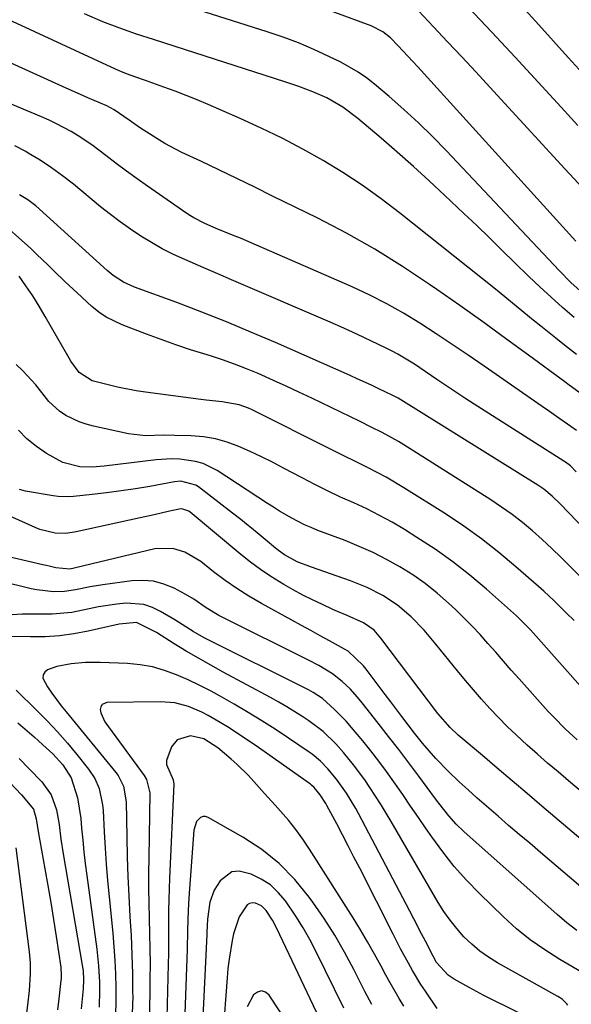
# Model space of a CAD drawing. Units: inches. Extents: x 1830745 to 1836073, y 431623 to 436908.
# Drawn here: x 1833191 to 1833320, y 432620 to 432852 of the extents above; entities that cross this region are included whole.
import ezdxf

# ---------------------------------------------------------------- set-up
doc = ezdxf.new("R2010")
doc.units = ezdxf.units.IN
doc.header["$MEASUREMENT"] = 0
doc.layers.add('7', color=7, linetype='Continuous')
doc.layers.add('8', color=7, linetype='Continuous')

msp = doc.modelspace()

# ---------------------------------------------------------------- linework, layer by layer
at = {"layer": '7', "color": 18}
for points in [[(1833323.12, 432838.97, 1944), (1833319.65, 432842.78, 1944), (1833316.19, 432846.6, 1944), (1833312.73, 432850.42, 1944), (1833293.35, 432871.85, 1944)], [(1833321.64, 432772.99, 1932), (1833318.82, 432775.18, 1932), (1833316.8, 432776.76, 1932), (1833313.21, 432779.6, 1932), (1833311.44, 432781.05, 1932), (1833307.9, 432783.96, 1932), (1833306.12, 432785.41, 1932), (1833302.56, 432788.28, 1932), (1833280.03, 432806.25, 1932), (1833275.68, 432809.56, 1932), (1833271.24, 432812.75, 1932), (1833266.67, 432815.73, 1932), (1833262.01, 432818.58, 1932), (1833257.23, 432821.24, 1932), (1833252.4, 432823.79, 1932), (1833247.48, 432826.17, 1932), (1833242.5, 432828.44, 1932), (1833234.99, 432831.7, 1932), (1833232.41, 432832.79, 1932), (1833229.83, 432833.85, 1932), (1833227.22, 432834.85, 1932), (1833224.6, 432835.82, 1932), (1833220.22, 432837.39, 1932), (1833219.77, 432837.55, 1932), (1833216.68, 432838.59, 1932), (1833214.62, 432839.4, 1932), (1833213.9, 432839.72, 1932), (1833213.18, 432840.04, 1932), (1833179.45, 432855.6, 1932)], [(1833323.22, 432787.31, 1936), (1833320.29, 432789.9, 1936), (1833317.53, 432792.67, 1936), (1833291.02, 432820.84, 1936), (1833287.79, 432824.16, 1936), (1833284.47, 432827.41, 1936), (1833281.05, 432830.54, 1936), (1833277.55, 432833.58, 1936), (1833274.08, 432836.5, 1936), (1833272.22, 432837.96, 1936), (1833270.29, 432839.32, 1936), (1833266.18, 432841.65, 1936), (1833263.41, 432843.01, 1936), (1833259.85, 432844.66, 1936), (1833256.26, 432846.19, 1936), (1833252.6, 432847.56, 1936), (1833248.89, 432848.82, 1936), (1833229.36, 432854.99, 1936)], [(1833321.46, 432799.58, 1938), (1833284.27, 432840.56, 1938), (1833281.99, 432843.04, 1938), (1833279.68, 432845.5, 1938), (1833277.88, 432847.35, 1938), (1833276.07, 432848.8, 1938), (1833273.31, 432850.21, 1938), (1833256.28, 432856.56, 1938)], [(1833321.11, 432781.64, 1934), (1833318.36, 432783.98, 1934), (1833315.67, 432786.39, 1934), (1833313.01, 432788.83, 1934), (1833310.39, 432791.31, 1934), (1833307.05, 432794.57, 1934), (1833304.09, 432797.48, 1934), (1833301.13, 432800.37, 1934), (1833298.15, 432803.24, 1934), (1833295.15, 432806.1, 1934), (1833290.69, 432810.33, 1934), (1833287, 432813.77, 1934), (1833283.27, 432817.17, 1934), (1833279.48, 432820.51, 1934), (1833275.65, 432823.8, 1934), (1833270.18, 432828.42, 1934), (1833266.67, 432831.07, 1934), (1833262.87, 432833.3, 1934), (1833259.64, 432834.69, 1934), (1833256.33, 432835.91, 1934), (1833252.99, 432837.04, 1934), (1833224.77, 432846.14, 1934), (1833222.12, 432846.98, 1934), (1833218.14, 432848.23, 1934), (1833214.21, 432849.62, 1934), (1833210.22, 432851.18, 1934), (1833205.9, 432853.03, 1934)], [(1833321.97, 432826.81, 1942), (1833318.03, 432831.1, 1942), (1833312.61, 432836.97, 1942), (1833307.17, 432842.83, 1942), (1833301.72, 432848.68, 1942), (1833296.25, 432854.51, 1942)], [(1833321.63, 432755.12, 1928), (1833320.33, 432756.03, 1928), (1833316.94, 432758.4, 1928), (1833315.24, 432759.58, 1928), (1833313.54, 432760.76, 1928), (1833299.88, 432770.23, 1928), (1833296.14, 432772.79, 1928), (1833292.38, 432775.33, 1928), (1833288.6, 432777.83, 1928), (1833284.8, 432780.3, 1928), (1833280.94, 432782.66, 1928), (1833277.01, 432784.89, 1928), (1833272.98, 432786.93, 1928), (1833268.87, 432788.84, 1928), (1833246.34, 432798.68, 1928), (1833242.6, 432800.27, 1928), (1833240.72, 432801.04, 1928), (1833236.85, 432802.57, 1928), (1833234.2, 432803.72, 1928), (1833231.64, 432805.06, 1928), (1833230.82, 432805.57, 1928), (1833230.01, 432806.1, 1928), (1833220.76, 432812.52, 1928), (1833218.28, 432814.27, 1928), (1833215.81, 432816.05, 1928), (1833213.38, 432817.87, 1928), (1833210.96, 432819.72, 1928), (1833207.67, 432822.23, 1928), (1833204.45, 432824.39, 1928), (1833202.78, 432825.39, 1928), (1833199.35, 432827.21, 1928), (1833197.59, 432828.03, 1928), (1833195.81, 432828.81, 1928), (1833184.13, 432833.71, 1928)], [(1833321.56, 432745.41, 1926), (1833320.18, 432746.75, 1926), (1833319.02, 432747.63, 1926), (1833318.62, 432747.9, 1926), (1833297.53, 432761.31, 1926), (1833295.39, 432762.69, 1926), (1833293.25, 432764.09, 1926), (1833291.13, 432765.5, 1926), (1833289.02, 432766.94, 1926), (1833286.06, 432768.95, 1926), (1833283.52, 432770.65, 1926), (1833279.61, 432773.05, 1926), (1833278.26, 432773.77, 1926), (1833276.89, 432774.45, 1926), (1833273.28, 432776.15, 1926), (1833270.09, 432777.64, 1926), (1833266.89, 432779.11, 1926), (1833263.67, 432780.54, 1926), (1833260.43, 432781.95, 1926), (1833243.81, 432789.09, 1926), (1833240.52, 432790.5, 1926), (1833237.24, 432791.92, 1926), (1833233.95, 432793.33, 1926), (1833229.49, 432795.26, 1926), (1833226.82, 432796.49, 1926), (1833224.21, 432797.8, 1926), (1833221.66, 432799.25, 1926), (1833219.16, 432800.78, 1926), (1833216.73, 432802.42, 1926), (1833214.33, 432804.11, 1926), (1833211.99, 432805.88, 1926), (1833209.69, 432807.7, 1926), (1833203.29, 432812.97, 1926), (1833200.74, 432814.96, 1926), (1833198.14, 432816.86, 1926), (1833195.45, 432818.62, 1926), (1833192.69, 432820.3, 1926), (1833192.08, 432820.65, 1926), (1833189.54, 432821.98, 1926)], [(1833333.53, 432721.44, 1924), (1833317.79, 432737.83, 1924), (1833315.93, 432739.63, 1924), (1833313.93, 432741.27, 1924), (1833313.23, 432741.77, 1924), (1833312.51, 432742.24, 1924), (1833280.94, 432761.93, 1924), (1833279.7, 432762.66, 1924), (1833278.43, 432763.33, 1924), (1833275.1, 432764.92, 1924), (1833273.43, 432765.71, 1924), (1833270.07, 432767.24, 1924), (1833268.38, 432768, 1924), (1833250.81, 432775.76, 1924), (1833245.06, 432778.24, 1924), (1833239.29, 432780.64, 1924), (1833233.47, 432782.93, 1924), (1833227.61, 432785.14, 1924), (1833217.65, 432788.8, 1924), (1833215.07, 432789.98, 1924), (1833212.69, 432791.52, 1924), (1833211.23, 432792.73, 1924), (1833194.43, 432807.86, 1924), (1833192.56, 432809.28, 1924), (1833190.59, 432810.48, 1924)], [(1833326.29, 432716.87, 1922), (1833320.17, 432723.09, 1922), (1833318, 432725.25, 1922), (1833315.79, 432727.38, 1922), (1833313.54, 432729.45, 1922), (1833311.26, 432731.49, 1922), (1833308.91, 432733.45, 1922), (1833306.5, 432735.34, 1922), (1833304.01, 432737.1, 1922), (1833301.46, 432738.8, 1922), (1833280.98, 432751.71, 1922), (1833279.75, 432752.47, 1922), (1833275.95, 432754.58, 1922), (1833273.36, 432755.89, 1922), (1833270.75, 432757.17, 1922), (1833259.34, 432762.67, 1922), (1833256.35, 432764.09, 1922), (1833253.36, 432765.49, 1922), (1833250.35, 432766.85, 1922), (1833246.76, 432768.45, 1922), (1833244, 432769.6, 1922), (1833241.21, 432770.69, 1922), (1833238.39, 432771.68, 1922), (1833235.55, 432772.6, 1922), (1833230.83, 432774.08, 1922), (1833227.37, 432775.23, 1922), (1833223.94, 432776.44, 1922), (1833220.52, 432777.71, 1922), (1833214.8, 432779.89, 1922), (1833211.03, 432781.74, 1922), (1833209.31, 432782.93, 1922), (1833207.67, 432784.26, 1922), (1833204.15, 432787.45, 1922), (1833201.39, 432790.01, 1922), (1833198.71, 432792.65, 1922), (1833197.37, 432793.97, 1922), (1833194.65, 432796.56, 1922), (1833193.26, 432797.83, 1922), (1833185.3, 432804.95, 1922)], [(1833328.73, 432687.98, 1918), (1833312.66, 432706.13, 1918), (1833310.78, 432708.21, 1918), (1833307.49, 432711.51, 1918), (1833300.46, 432717.78, 1918), (1833296.56, 432721.08, 1918), (1833292.55, 432724.23, 1918), (1833288.39, 432727.17, 1918), (1833284.11, 432729.97, 1918), (1833281.15, 432731.8, 1918), (1833278.25, 432733.51, 1918), (1833275.3, 432735.14, 1918), (1833272.28, 432736.64, 1918), (1833269.22, 432738.06, 1918), (1833266.15, 432739.45, 1918), (1833263.1, 432740.89, 1918), (1833260.08, 432742.39, 1918), (1833257.08, 432743.95, 1918), (1833252.72, 432746.27, 1918), (1833250.13, 432747.61, 1918), (1833247.52, 432748.91, 1918), (1833244.88, 432750.14, 1918), (1833242.22, 432751.34, 1918), (1833239.5, 432752.33, 1918), (1833236.74, 432753.12, 1918), (1833233.91, 432753.58, 1918), (1833231.03, 432753.83, 1918), (1833227.15, 432753.93, 1918), (1833224.4, 432753.96, 1918), (1833220.28, 432753.86, 1918), (1833216.22, 432754.32, 1918), (1833208.03, 432756.09, 1918), (1833206.33, 432756.54, 1918), (1833204.68, 432757.1, 1918), (1833201.52, 432758.63, 1918), (1833200.07, 432759.61, 1918), (1833197.5, 432761.93, 1918), (1833194.44, 432765.79, 1918), (1833191.44, 432769.08, 1918), (1833189.81, 432770.61, 1918)], [(1833321.76, 432682.35, 1916), (1833318.97, 432684.95, 1916), (1833316.29, 432687.67, 1916), (1833315, 432689.07, 1916), (1833308.13, 432696.73, 1916), (1833306.28, 432698.79, 1916), (1833304.45, 432700.87, 1916), (1833302.63, 432702.95, 1916), (1833300.81, 432705.04, 1916), (1833298.97, 432707.11, 1916), (1833297.08, 432709.13, 1916), (1833295.13, 432711.09, 1916), (1833293.14, 432713.01, 1916), (1833291.52, 432714.52, 1916), (1833288.82, 432716.86, 1916), (1833286.03, 432719.09, 1916), (1833283.1, 432721.13, 1916), (1833280.08, 432723.04, 1916), (1833276.95, 432724.78, 1916), (1833273.77, 432726.41, 1916), (1833270.5, 432727.86, 1916), (1833267.18, 432729.21, 1916), (1833260.75, 432731.62, 1916), (1833259.2, 432732.25, 1916), (1833257.66, 432732.92, 1916), (1833254.68, 432734.46, 1916), (1833251.78, 432736.16, 1916), (1833250.35, 432737.04, 1916), (1833248.93, 432737.95, 1916), (1833237.1, 432745.65, 1916), (1833233.8, 432747.31, 1916), (1833232.03, 432747.82, 1916), (1833228.35, 432748.35, 1916), (1833226.48, 432748.42, 1916), (1833222.75, 432748.2, 1916), (1833210.51, 432746.67, 1916), (1833207.68, 432746.46, 1916), (1833204.85, 432746.52, 1916), (1833200.81, 432747.54, 1916), (1833196.98, 432749.7, 1916), (1833194.6, 432751.33, 1916), (1833192.38, 432753.13, 1916), (1833190.4, 432755.2, 1916)], [(1833345.37, 432651.21, 1914), (1833319.73, 432672.76, 1914), (1833317.28, 432674.84, 1914), (1833314.84, 432676.93, 1914), (1833312.42, 432679.04, 1914), (1833310.02, 432681.16, 1914), (1833307.44, 432683.52, 1914), (1833305.33, 432685.54, 1914), (1833303.28, 432687.62, 1914), (1833301.27, 432689.75, 1914), (1833299.31, 432691.92, 1914), (1833297.39, 432694.12, 1914), (1833295.5, 432696.35, 1914), (1833293.64, 432698.61, 1914), (1833288.57, 432704.9, 1914), (1833285.78, 432708.16, 1914), (1833282.71, 432711.31, 1914), (1833279.54, 432714, 1914), (1833276.07, 432716.28, 1914), (1833272.37, 432718.18, 1914), (1833270.45, 432718.99, 1914), (1833268.5, 432719.72, 1914), (1833259.26, 432722.93, 1914), (1833255.89, 432724.22, 1914), (1833252.98, 432725.87, 1914), (1833251.55, 432726.89, 1914), (1833250.87, 432727.44, 1914), (1833248.43, 432729.49, 1914), (1833246.52, 432731.07, 1914), (1833242.67, 432734.17, 1914), (1833240.72, 432735.69, 1914), (1833232.72, 432741.86, 1914), (1833232.1, 432742.26, 1914), (1833228.57, 432743.16, 1914), (1833227.09, 432743.02, 1914), (1833221.26, 432741.96, 1914), (1833217.89, 432741.39, 1914), (1833214.51, 432740.87, 1914), (1833211.11, 432740.43, 1914), (1833207.71, 432740.04, 1914), (1833203.29, 432739.58, 1914), (1833202.1, 432739.51, 1914), (1833199.72, 432739.59, 1914), (1833198.54, 432739.74, 1914), (1833192.03, 432740.86, 1914), (1833190.59, 432741.19, 1914)], [(1833329.75, 432653.03, 1912), (1833313.49, 432666.81, 1912), (1833309.99, 432669.78, 1912), (1833306.49, 432672.75, 1912), (1833302.98, 432675.72, 1912), (1833299.48, 432678.68, 1912), (1833293.8, 432683.49, 1912), (1833291.88, 432685.26, 1912), (1833289.02, 432688.53, 1912), (1833275.62, 432706.3, 1912), (1833275.24, 432706.78, 1912), (1833274.01, 432708.15, 1912), (1833271.55, 432709.91, 1912), (1833267.66, 432711.6, 1912), (1833265.42, 432712.55, 1912), (1833264.31, 432713.05, 1912), (1833261.85, 432714.15, 1912), (1833259.53, 432715.25, 1912), (1833257.24, 432716.39, 1912), (1833254.99, 432717.61, 1912), (1833252.76, 432718.89, 1912), (1833249.72, 432720.79, 1912), (1833247.31, 432722.41, 1912), (1833244.98, 432724.15, 1912), (1833242.71, 432725.96, 1912), (1833230.76, 432735.93, 1912), (1833230.48, 432736.14, 1912), (1833228.83, 432736.66, 1912), (1833228.14, 432736.59, 1912), (1833225.55, 432736.01, 1912), (1833222.26, 432735.28, 1912), (1833218.97, 432734.55, 1912), (1833203.93, 432731.24, 1912), (1833201.49, 432730.9, 1912), (1833199.03, 432730.97, 1912), (1833195.43, 432731.8, 1912), (1833194.28, 432732.25, 1912), (1833179.54, 432738.87, 1912)], [(1833321.72, 432637.59, 1908), (1833319.37, 432639.39, 1908), (1833317.09, 432641.3, 1908), (1833295.12, 432660.81, 1908), (1833293.29, 432662.58, 1908), (1833291.61, 432664.48, 1908), (1833289.25, 432667.48, 1908), (1833288.49, 432668.5, 1908), (1833284.54, 432673.82, 1908), (1833282.19, 432676.97, 1908), (1833279.82, 432680.09, 1908), (1833277.42, 432683.2, 1908), (1833275, 432686.3, 1908), (1833271.2, 432691.11, 1908), (1833270.12, 432692.44, 1908), (1833268.38, 432694.34, 1908), (1833266.5, 432696.09, 1908), (1833264.26, 432697.86, 1908), (1833261.05, 432699.83, 1908), (1833260.22, 432700.28, 1908), (1833259.38, 432700.71, 1908), (1833237.51, 432711.63, 1908), (1833234.49, 432713.42, 1908), (1833231.62, 432715.46, 1908), (1833229.59, 432716.63, 1908), (1833226.99, 432717.99, 1908), (1833224.6, 432718.97, 1908), (1833222.16, 432719.64, 1908), (1833219.64, 432719.85, 1908), (1833217.07, 432719.74, 1908), (1833210.26, 432718.83, 1908), (1833207.23, 432718.35, 1908), (1833203.81, 432717.63, 1908), (1833201.21, 432717.21, 1908), (1833198.59, 432717.14, 1908), (1833194.67, 432717.6, 1908), (1833193.38, 432717.88, 1908), (1833185.97, 432719.69, 1908)], [(1833323.78, 432627.22, 1906), (1833317.68, 432630.76, 1906), (1833314.15, 432632.98, 1906), (1833310.74, 432635.36, 1906), (1833307.52, 432637.99, 1906), (1833304.42, 432640.79, 1906), (1833298.82, 432646.23, 1906), (1833295.77, 432649.37, 1906), (1833292.86, 432652.62, 1906), (1833290.15, 432656.05, 1906), (1833287.57, 432659.58, 1906), (1833286.27, 432661.48, 1906), (1833284.44, 432664.15, 1906), (1833282.61, 432666.82, 1906), (1833280.77, 432669.49, 1906), (1833278.69, 432672.49, 1906), (1833276.94, 432674.96, 1906), (1833275.14, 432677.39, 1906), (1833273.28, 432679.78, 1906), (1833271.38, 432682.14, 1906), (1833268.73, 432685.28, 1906), (1833267.44, 432686.73, 1906), (1833264.71, 432689.49, 1906), (1833261.86, 432692.13, 1906), (1833259.72, 432693.53, 1906), (1833259.16, 432693.83, 1906), (1833258.59, 432694.13, 1906), (1833234.08, 432706.32, 1906), (1833231.43, 432707.83, 1906), (1833228.89, 432709.51, 1906), (1833227.16, 432710.58, 1906), (1833223.82, 432712.58, 1906), (1833221.89, 432713.5, 1906), (1833219.9, 432714.16, 1906), (1833215.68, 432714.5, 1906), (1833213.5, 432714.28, 1906), (1833209.18, 432713.62, 1906), (1833207.04, 432713.18, 1906), (1833202.95, 432712.33, 1906), (1833198.29, 432711.89, 1906), (1833193.58, 432711.92, 1906), (1833191.22, 432711.9, 1906), (1833186.51, 432711.61, 1906)], [(1833319.6, 432619.99, 1904), (1833319.36, 432620.31, 1904), (1833318.23, 432621.41, 1904), (1833317.23, 432622.07, 1904), (1833303.08, 432629.95, 1904), (1833300.93, 432631.28, 1904), (1833298.88, 432632.73, 1904), (1833296.97, 432634.36, 1904), (1833295.15, 432636.1, 1904), (1833293.48, 432638, 1904), (1833291.89, 432639.96, 1904), (1833290.45, 432642.03, 1904), (1833289.11, 432644.17, 1904), (1833278.04, 432663.2, 1904), (1833275.67, 432667.13, 1904), (1833273.04, 432671.19, 1904), (1833271.81, 432672.98, 1904), (1833269.21, 432676.47, 1904), (1833266.84, 432679.38, 1904), (1833265.01, 432681.46, 1904), (1833262.02, 432684.35, 1904), (1833258.7, 432686.85, 1904), (1833257.3, 432687.77, 1904), (1833253.52, 432690.12, 1904), (1833251.59, 432691.24, 1904), (1833249.65, 432692.32, 1904), (1833238.54, 432698.3, 1904), (1833235.62, 432699.91, 1904), (1833232.72, 432701.56, 1904), (1833229.84, 432703.25, 1904), (1833226.99, 432704.98, 1904), (1833222.81, 432707.57, 1904), (1833222.05, 432708.02, 1904), (1833218.12, 432709.92, 1904), (1833214.08, 432709.59, 1904), (1833206.79, 432707.93, 1904), (1833203.42, 432707.29, 1904), (1833200.04, 432706.82, 1904), (1833196.63, 432706.6, 1904), (1833193.2, 432706.55, 1904), (1833188.52, 432706.65, 1904)], [(1833310.64, 432616.92, 1902), (1833301.57, 432621.44, 1902), (1833299.84, 432622.32, 1902), (1833296.41, 432624.13, 1902), (1833292.84, 432626.11, 1902), (1833291.41, 432627.07, 1902), (1833288.72, 432630.04, 1902), (1833287.88, 432631.51, 1902), (1833286.09, 432635.04, 1902), (1833285.19, 432636.81, 1902), (1833283.38, 432640.32, 1902), (1833282.46, 432642.08, 1902), (1833270.36, 432665.04, 1902), (1833269.7, 432666.26, 1902), (1833267.54, 432669.83, 1902), (1833265.14, 432673.16, 1902), (1833263.15, 432675.58, 1902), (1833261.39, 432677.39, 1902), (1833259.45, 432678.99, 1902), (1833258.77, 432679.48, 1902), (1833253.91, 432682.77, 1902), (1833250.77, 432684.85, 1902), (1833247.59, 432686.87, 1902), (1833244.37, 432688.83, 1902), (1833241.12, 432690.74, 1902), (1833238.33, 432692.33, 1902), (1833235.7, 432693.78, 1902), (1833233.03, 432695.17, 1902), (1833230.31, 432696.46, 1902), (1833227.57, 432697.69, 1902), (1833224.76, 432698.71, 1902), (1833221.91, 432699.52, 1902), (1833218.98, 432700.02, 1902), (1833216.01, 432700.3, 1902), (1833209.58, 432700.57, 1902), (1833207.87, 432700.59, 1902), (1833206.16, 432700.56, 1902), (1833202.76, 432700.24, 1902), (1833199.4, 432699.61, 1902), (1833197.24, 432698.86, 1902), (1833196.57, 432698.3, 1902), (1833196.16, 432697.65, 1902), (1833196.15, 432696.89, 1902), (1833197.18, 432694.87, 1902), (1833198.23, 432693.35, 1902), (1833200.44, 432690.37, 1902), (1833201.6, 432688.92, 1902), (1833213.28, 432674.73, 1902), (1833213.84, 432673.98, 1902), (1833215.1, 432671.49, 1902), (1833215.74, 432667.82, 1902), (1833215.84, 432659.49, 1902), (1833215.94, 432654.88, 1902), (1833216.09, 432650.28, 1902), (1833216.31, 432645.68, 1902), (1833216.6, 432640.85, 1902), (1833216.86, 432636.37, 1902), (1833217.06, 432631.87, 1902), (1833217.18, 432627.38, 1902), (1833217.23, 432622.89, 1902), (1833217.24, 432622.13, 1902), (1833217.16, 432618.01, 1902)], [(1833189.8, 432694.06, 1904), (1833194.7, 432689.27, 1904), (1833197.17, 432686.78, 1904), (1833199.57, 432684.23, 1904), (1833201.88, 432681.59, 1904), (1833204.13, 432678.9, 1904), (1833206.88, 432675.48, 1904), (1833208.32, 432673.31, 1904), (1833209.35, 432670.93, 1904), (1833210.18, 432667.1, 1904), (1833210.3, 432665.8, 1904), (1833210.54, 432660.77, 1904), (1833210.75, 432656.94, 1904), (1833211.01, 432653.12, 1904), (1833211.32, 432649.3, 1904), (1833211.68, 432645.48, 1904), (1833212.54, 432636.95, 1904), (1833212.82, 432633.75, 1904), (1833213.05, 432630.54, 1904), (1833213.2, 432627.34, 1904), (1833213.29, 432624.12, 1904), (1833213.28, 432620.91, 1904), (1833213.18, 432617.71, 1904)], [(1833190.26, 432686.37, 1906), (1833194.09, 432683.06, 1906), (1833196.15, 432681.23, 1906), (1833198.44, 432679.11, 1906), (1833200.85, 432676.47, 1906), (1833202.78, 432673.47, 1906), (1833204.24, 432668.75, 1906), (1833205.01, 432663.85, 1906), (1833205.21, 432661.6, 1906), (1833205.48, 432658.82, 1906), (1833205.77, 432656.04, 1906), (1833206.09, 432653.27, 1906), (1833206.45, 432650.5, 1906), (1833208.79, 432633.14, 1906), (1833209.22, 432629.27, 1906), (1833209.44, 432625.38, 1906), (1833209.46, 432623.43, 1906), (1833209.33, 432619.54, 1906)], [(1833281.04, 432619.74, 1898), (1833279.91, 432621.55, 1898), (1833277.77, 432625.22, 1898), (1833276.75, 432627.09, 1898), (1833275.67, 432629.14, 1898), (1833274.1, 432632.03, 1898), (1833272.49, 432634.89, 1898), (1833270.81, 432637.71, 1898), (1833269.09, 432640.51, 1898), (1833258.83, 432656.7, 1898), (1833257.27, 432659.03, 1898), (1833255.63, 432661.3, 1898), (1833253.88, 432663.49, 1898), (1833250.78, 432667, 1898), (1833248.27, 432669.78, 1898), (1833245.77, 432672.58, 1898), (1833244.5, 432673.96, 1898), (1833241.83, 432676.58, 1898), (1833240.44, 432677.83, 1898), (1833237.29, 432680.51, 1898), (1833233.98, 432682.64, 1898), (1833230.88, 432683.33, 1898), (1833227.7, 432682.39, 1898), (1833226.41, 432680.73, 1898), (1833225.22, 432677.49, 1898), (1833225.16, 432676.56, 1898), (1833226.73, 432672.96, 1898), (1833226.95, 432671.98, 1898), (1833225.9, 432649.89, 1898), (1833225.8, 432647.36, 1898), (1833225.72, 432644.82, 1898), (1833225.69, 432642.29, 1898), (1833225.68, 432639.75, 1898), (1833225.68, 432637.22, 1898), (1833225.66, 432634.68, 1898), (1833225.63, 432632.15, 1898), (1833225.58, 432629.61, 1898), (1833225.14, 432610.83, 1898)], [(1833190.56, 432677.97, 1908), (1833192.92, 432675.54, 1908), (1833195.87, 432672.5, 1908), (1833198.04, 432669.46, 1908), (1833199.35, 432665.91, 1908), (1833199.92, 432662.5, 1908), (1833200.38, 432659.05, 1908), (1833200.93, 432655.62, 1908), (1833205.38, 432629.44, 1908), (1833205.57, 432628.05, 1908), (1833205.7, 432625.95, 1908), (1833205.61, 432623.84, 1908), (1833205.16, 432619.18, 1908)], [(1833273.51, 432620.15, 1896), (1833271.87, 432623.23, 1896), (1833269.25, 432628.39, 1896), (1833267.06, 432632.47, 1896), (1833264.76, 432636.48, 1896), (1833262.27, 432640.38, 1896), (1833259.65, 432644.2, 1896), (1833258.78, 432645.42, 1896), (1833255.41, 432649.53, 1896), (1833251.73, 432653.31, 1896), (1833247.59, 432656.58, 1896), (1833243.15, 432659.51, 1896), (1833235, 432664.16, 1896), (1833234.38, 432664.35, 1896), (1833233.79, 432664.38, 1896), (1833233.23, 432664.16, 1896), (1833232.28, 432663.19, 1896), (1833231.61, 432661.16, 1896), (1833230.48, 432645.27, 1896), (1833230.3, 432642.24, 1896), (1833230.17, 432637.67, 1896), (1833230.04, 432633.11, 1896), (1833229.04, 432605.14, 1896)], [(1833189.78, 432656.99, 1912), (1833192.88, 432632.55, 1912), (1833193.11, 432629.96, 1912), (1833193.15, 432627.36, 1912), (1833192.91, 432623.47, 1912), (1833192.5, 432619.99, 1912), (1833192.21, 432617.61, 1912), (1833191.58, 432612.84, 1912), (1833191.24, 432610.33, 1912), (1833190.87, 432607.89, 1912), (1833189.98, 432603.03, 1912)], [(1833266.9, 432619.31, 1894), (1833260.43, 432632.54, 1894), (1833258.94, 432635.41, 1894), (1833257.36, 432638.22, 1894), (1833255.65, 432640.95, 1894), (1833253.18, 432644.56, 1894), (1833251.49, 432646.53, 1894), (1833249.62, 432648.27, 1894), (1833247.47, 432649.66, 1894), (1833245.13, 432650.8, 1894), (1833242.26, 432651.48, 1894), (1833240.59, 432651.32, 1894), (1833237.79, 432649.26, 1894), (1833236.4, 432647.05, 1894), (1833235.37, 432644.25, 1894), (1833234.85, 432640.19, 1894), (1833234.76, 432638.68, 1894), (1833234.7, 432637.16, 1894), (1833234.68, 432636.65, 1894), (1833232.9, 432599.43, 1894)], [(1833261.89, 432615.37, 1892), (1833251.16, 432638.03, 1892), (1833250.14, 432639.97, 1892), (1833248.62, 432642.29, 1892), (1833247.53, 432643.38, 1892), (1833246.13, 432644.01, 1892), (1833245.41, 432644.05, 1892), (1833244.75, 432643.93, 1892), (1833244.19, 432643.57, 1892), (1833242.32, 432640.76, 1892), (1833240.92, 432636.77, 1892), (1833240.62, 432635.23, 1892), (1833239.9, 432630.86, 1892), (1833239.64, 432628.66, 1892), (1833239.44, 432626.46, 1892), (1833237.44, 432599.46, 1892)]]:
    msp.add_polyline3d(points, dxfattribs=at)
at = {"layer": '8', "color": 18}
for points in [[(1833323.2, 432811.98, 1940), (1833318.88, 432816.6, 1940), (1833301.22, 432835.82, 1940), (1833297.93, 432839.38, 1940), (1833294.64, 432842.94, 1940), (1833291.32, 432846.47, 1940), (1833288, 432850, 1940), (1833284.45, 432853.75, 1940)], [(1833323.05, 432763.45, 1930), (1833319.93, 432765.75, 1930), (1833318.89, 432766.51, 1930), (1833310.31, 432772.83, 1930), (1833304.96, 432776.73, 1930), (1833299.6, 432780.61, 1930), (1833294.2, 432784.44, 1930), (1833288.79, 432788.25, 1930), (1833287.08, 432789.44, 1930), (1833280.71, 432793.67, 1930), (1833274.22, 432797.7, 1930), (1833267.56, 432801.44, 1930), (1833260.78, 432804.97, 1930), (1833250.16, 432810.2, 1930), (1833245.94, 432812.26, 1930), (1833241.71, 432814.31, 1930), (1833237.48, 432816.35, 1930), (1833233.24, 432818.37, 1930), (1833228.84, 432820.45, 1930), (1833224.83, 432822.53, 1930), (1833222.89, 432823.69, 1930), (1833218.88, 432826.31, 1930), (1833216.43, 432828.04, 1930), (1833212.91, 432830.49, 1930), (1833211.2, 432831.37, 1930), (1833206.68, 432833.32, 1930), (1833204.98, 432834.07, 1930), (1833201.59, 432835.58, 1930), (1833173.74, 432848.2, 1930)], [(1833321.07, 432710.41, 1920), (1833319.31, 432712.17, 1920), (1833316.35, 432715.07, 1920), (1833313.92, 432717.33, 1920), (1833312.68, 432718.43, 1920), (1833307.37, 432723.08, 1920), (1833303.39, 432726.41, 1920), (1833299.32, 432729.6, 1920), (1833295.1, 432732.6, 1920), (1833290.79, 432735.47, 1920), (1833281.03, 432741.64, 1920), (1833276.89, 432744.1, 1920), (1833272.61, 432746.33, 1920), (1833270.44, 432747.39, 1920), (1833266.11, 432749.52, 1920), (1833263.95, 432750.6, 1920), (1833245.2, 432759.99, 1920), (1833244.48, 432760.32, 1920), (1833242.26, 432761.14, 1920), (1833238.25, 432761.83, 1920), (1833234.51, 432762.25, 1920), (1833233.27, 432762.4, 1920), (1833220.25, 432764.1, 1920), (1833218.04, 432764.43, 1920), (1833213.65, 432765.28, 1920), (1833211.47, 432765.79, 1920), (1833207.74, 432766.78, 1920), (1833204.63, 432768.7, 1920), (1833202.7, 432771.41, 1920), (1833202.3, 432772.09, 1920), (1833196.69, 432781.87, 1920), (1833195.24, 432784.31, 1920), (1833193.74, 432786.72, 1920), (1833192.15, 432789.07, 1920), (1833190.52, 432791.4, 1920)], [(1833329.5, 432642.01, 1910), (1833313.12, 432655.93, 1910), (1833310.63, 432658.05, 1910), (1833308.15, 432660.16, 1910), (1833305.67, 432662.28, 1910), (1833303.2, 432664.4, 1910), (1833300.42, 432666.81, 1910), (1833298.28, 432668.69, 1910), (1833296.16, 432670.6, 1910), (1833294.06, 432672.52, 1910), (1833291.44, 432674.99, 1910), (1833288.53, 432678.01, 1910), (1833285.42, 432681.6, 1910), (1833283.5, 432683.98, 1910), (1833280.53, 432687.9, 1910), (1833277.93, 432691.34, 1910), (1833276.63, 432693.06, 1910), (1833272.12, 432699, 1910), (1833271.5, 432699.78, 1910), (1833267.91, 432703.18, 1910), (1833267.08, 432703.72, 1910), (1833263.55, 432705.67, 1910), (1833261.34, 432706.86, 1910), (1833259.13, 432708.06, 1910), (1833256.92, 432709.26, 1910), (1833254.71, 432710.47, 1910), (1833247.52, 432714.41, 1910), (1833244.59, 432716.12, 1910), (1833241.73, 432717.92, 1910), (1833238.96, 432719.86, 1910), (1833236.25, 432721.9, 1910), (1833233.25, 432724.29, 1910), (1833229.49, 432726.51, 1910), (1833226.71, 432727.36, 1910), (1833222.43, 432727.25, 1910), (1833203.79, 432722.81, 1910), (1833203.46, 432722.73, 1910), (1833202.47, 432722.5, 1910), (1833199.13, 432722.79, 1910), (1833197.63, 432723.18, 1910), (1833196.87, 432723.37, 1910), (1833196.12, 432723.54, 1910), (1833176.57, 432728.02, 1910)], [(1833288.83, 432619.23, 1900), (1833286.1, 432623.29, 1900), (1833285.05, 432624.9, 1900), (1833283.04, 432628.19, 1900), (1833282.09, 432629.86, 1900), (1833280.26, 432633.25, 1900), (1833279.36, 432634.96, 1900), (1833278.48, 432636.67, 1900), (1833270.63, 432652.2, 1900), (1833269.29, 432654.82, 1900), (1833267.95, 432657.43, 1900), (1833266.59, 432660.04, 1900), (1833265.22, 432662.64, 1900), (1833262.94, 432666.96, 1900), (1833262.7, 432667.39, 1900), (1833261.36, 432669.48, 1900), (1833259.95, 432671.15, 1900), (1833259.29, 432671.75, 1900), (1833259.05, 432671.94, 1900), (1833258.81, 432672.12, 1900), (1833246.07, 432681.09, 1900), (1833244.04, 432682.49, 1900), (1833239.9, 432685.18, 1900), (1833237.8, 432686.47, 1900), (1833234.99, 432688.1, 1900), (1833233.49, 432688.87, 1900), (1833230.38, 432690.2, 1900), (1833227.16, 432691.08, 1900), (1833223.82, 432691.34, 1900), (1833211.18, 432691.15, 1900), (1833210.06, 432690.65, 1900), (1833209.78, 432690.15, 1900), (1833209.63, 432689.51, 1900), (1833209.74, 432688.72, 1900), (1833210.67, 432686.58, 1900), (1833219.93, 432674.02, 1900), (1833220.52, 432673.08, 1900), (1833221.29, 432669.9, 1900), (1833221.01, 432654.64, 1900), (1833220.97, 432651.08, 1900), (1833220.97, 432647.51, 1900), (1833221.03, 432643.95, 1900), (1833221.13, 432640.38, 1900), (1833221.23, 432636.82, 1900), (1833221.3, 432633.26, 1900), (1833221.32, 432629.69, 1900), (1833221.31, 432626.13, 1900), (1833221.21, 432616.49, 1900)], [(1833188.35, 432672.32, 1910), (1833191.06, 432669.44, 1910), (1833193.91, 432666.1, 1910), (1833194.58, 432663.83, 1910), (1833195.03, 432660.86, 1910), (1833196.6, 432652.08, 1910), (1833197.29, 432648.1, 1910), (1833197.97, 432644.12, 1910), (1833198.61, 432640.14, 1910), (1833199.23, 432636.15, 1910), (1833200.32, 432628.94, 1910), (1833200.45, 432626.99, 1910), (1833200.41, 432626.21, 1910), (1833200.37, 432625.82, 1910), (1833199.87, 432621.49, 1910), (1833199.56, 432618.94, 1910)], [(1833256.66, 432611.31, 1890), (1833249.37, 432622.34, 1890), (1833248.46, 432623.04, 1890), (1833247.54, 432623.35, 1890), (1833246.61, 432623.08, 1890), (1833245.68, 432622.41, 1890), (1833244.19, 432619.61, 1890)]]:
    msp.add_polyline3d(points, dxfattribs=at)

doc.saveas('drawing.dxf')
